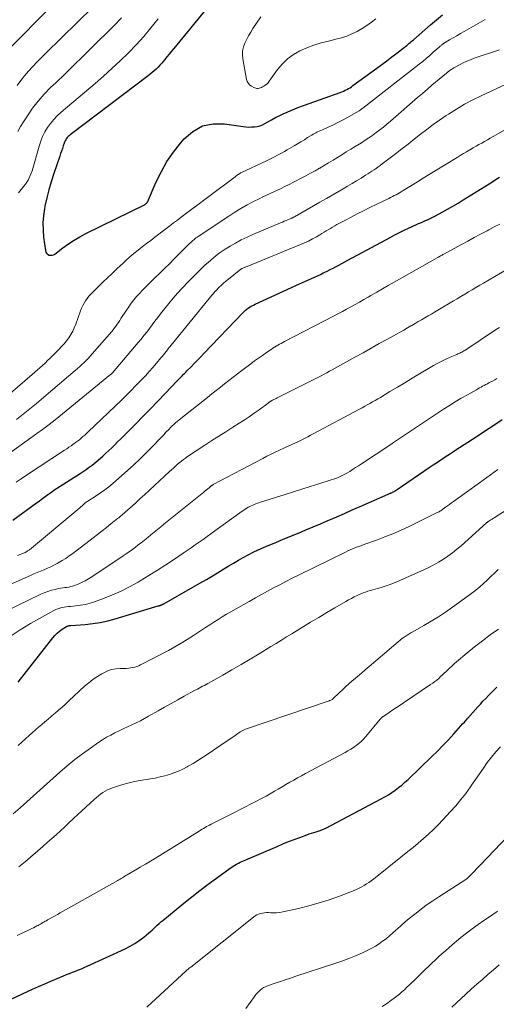
# Model space of a CAD drawing. Units: feet. Extents: x 1940000 to 1945055, y 570000 to 575010.
# Drawn here: x 1941377 to 1941468, y 570734 to 570922 of the extents above; entities that cross this region are included whole.
import ezdxf

# ---------------------------------------------------------------- set-up
doc = ezdxf.new("R2010")
doc.units = ezdxf.units.FT
doc.header["$LTSCALE"] = 100
doc.header["$MEASUREMENT"] = 0
doc.layers.add('CONTOUR INDEX', color=32, linetype='Continuous', lineweight=25)
doc.layers.add('CONTOUR INTERMEDIATE', color=40, linetype='Continuous', lineweight=15)

msp = doc.modelspace()

# ---------------------------------------------------------------- linework, layer by layer
at = {"layer": 'CONTOUR INDEX', "flags": 128}
for points, elevation in [([(1941415.23, 570926.7), (1941406.79, 570916.43), (1941406.35, 570915.9), (1941405.92, 570915.36), (1941405.48, 570914.83), (1941405.05, 570914.29), (1941404.82, 570914.01), (1941404.5, 570913.62), (1941404.16, 570913.25), (1941403.81, 570912.88), (1941403.45, 570912.52), (1941403.08, 570912.18), (1941402.7, 570911.84), (1941402.31, 570911.52), (1941401.91, 570911.21), (1941387.06, 570899.97), (1941386.87, 570899.81), (1941386.69, 570899.64), (1941386.52, 570899.46), (1941386.37, 570899.26), (1941386.24, 570899.05), (1941386.11, 570898.83), (1941386.01, 570898.6), (1941385.92, 570898.37), (1941385.74, 570897.87), (1941385.58, 570897.38), (1941385.41, 570896.89), (1941385.24, 570896.4), (1941385.07, 570895.91), (1941383.92, 570892.58), (1941383.43, 570891.05), (1941382.98, 570889.5), (1941382.6, 570887.94), (1941382.26, 570886.36), (1941382.17, 570885.88), (1941381.98, 570884.54), (1941381.88, 570883.19), (1941381.9, 570881.83), (1941382.01, 570880.48), (1941382.34, 570877.92), (1941382.43, 570877.64), (1941382.57, 570877.4), (1941382.77, 570877.22), (1941383.03, 570877.07), (1941383.32, 570877.02), (1941383.61, 570877.02), (1941383.88, 570877.11), (1941384.14, 570877.25), (1941385.68, 570878.44), (1941386.73, 570879.2), (1941387.81, 570879.91), (1941388.92, 570880.56), (1941390.06, 570881.17), (1941401.35, 570886.73), (1941401.37, 570886.74), (1941401.38, 570886.75), (1941401.4, 570886.76), (1941401.42, 570886.77), (1941401.48, 570886.81), (1941401.5, 570886.82), (1941401.61, 570886.93), (1941401.66, 570886.98), (1941401.7, 570887.04), (1941401.73, 570887.09), (1941401.77, 570887.16), (1941403.47, 570891.05), (1941404.44, 570893.01), (1941405.51, 570894.9), (1941406.74, 570896.69), (1941408.09, 570898.42), (1941408.79, 570899.23), (1941410.45, 570900.64), (1941412.26, 570901.66), (1941414.29, 570902.07), (1941416.46, 570902.09), (1941420.03, 570901.56), (1941420.56, 570901.5), (1941421.1, 570901.46), (1941421.64, 570901.47), (1941422.17, 570901.5), (1941422.7, 570901.59), (1941423.22, 570901.72), (1941423.71, 570901.91), (1941424.19, 570902.15), (1941424.74, 570902.47), (1941425.46, 570902.86), (1941426.18, 570903.25), (1941426.91, 570903.62), (1941427.65, 570903.98), (1941428.39, 570904.32), (1941429.14, 570904.64), (1941429.9, 570904.95), (1941430.67, 570905.23), (1941438.53, 570908.05), (1941438.85, 570908.17), (1941439.17, 570908.31), (1941439.48, 570908.46), (1941439.79, 570908.61), (1941440.09, 570908.78), (1941440.39, 570908.96), (1941440.68, 570909.15), (1941440.96, 570909.35), (1941445.49, 570912.66), (1941446.45, 570913.38), (1941447.41, 570914.09), (1941448.37, 570914.82), (1941449.32, 570915.54), (1941450.77, 570916.67), (1941450.99, 570916.84), (1941451.21, 570917.02), (1941451.42, 570917.19), (1941451.63, 570917.37), (1941451.84, 570917.56), (1941452.04, 570917.74), (1941452.25, 570917.92), (1941452.46, 570918.11), (1941455.72, 570920.96), (1941456.87, 570921.91), (1941458.04, 570922.83)], 940), ([(1941376.16, 570826.55), (1941380.66, 570829.85), (1941381.13, 570830.19), (1941381.6, 570830.54), (1941382.07, 570830.88), (1941382.55, 570831.23), (1941383.02, 570831.57), (1941383.5, 570831.9), (1941383.98, 570832.23), (1941384.47, 570832.55), (1941388.97, 570835.45), (1941389.36, 570835.71), (1941389.75, 570835.97), (1941390.14, 570836.23), (1941390.52, 570836.5), (1941390.9, 570836.77), (1941391.27, 570837.05), (1941391.63, 570837.35), (1941391.99, 570837.65), (1941393.26, 570838.76), (1941393.84, 570839.28), (1941394.42, 570839.81), (1941394.99, 570840.35), (1941395.55, 570840.9), (1941396.11, 570841.46), (1941396.67, 570842.01), (1941397.22, 570842.57), (1941397.77, 570843.13), (1941399.56, 570844.93), (1941400.96, 570846.36), (1941402.37, 570847.79), (1941403.76, 570849.23), (1941405.15, 570850.67), (1941407.46, 570853.09), (1941407.69, 570853.33), (1941407.92, 570853.57), (1941408.15, 570853.81), (1941408.39, 570854.04), (1941408.62, 570854.28), (1941408.85, 570854.52), (1941409.09, 570854.75), (1941409.32, 570854.99), (1941410.1, 570855.77), (1941410.72, 570856.4), (1941411.34, 570857.04), (1941411.95, 570857.67), (1941412.56, 570858.31), (1941419.96, 570866.06), (1941420.21, 570866.31), (1941420.48, 570866.55), (1941420.76, 570866.77), (1941421.05, 570866.99), (1941421.35, 570867.18), (1941421.66, 570867.37), (1941421.97, 570867.54), (1941422.3, 570867.69), (1941430.79, 570871.59), (1941431.36, 570871.85), (1941431.92, 570872.11), (1941432.48, 570872.36), (1941433.05, 570872.62), (1941433.61, 570872.87), (1941434.18, 570873.13), (1941434.74, 570873.39), (1941435.3, 570873.65), (1941435.48, 570873.74), (1941436.05, 570874.02), (1941436.61, 570874.3), (1941437.17, 570874.58), (1941437.73, 570874.87), (1941438.29, 570875.17), (1941438.85, 570875.46), (1941439.4, 570875.76), (1941439.96, 570876.06), (1941447.19, 570879.98), (1941448.06, 570880.44), (1941448.93, 570880.9), (1941449.81, 570881.34), (1941450.69, 570881.78), (1941451.52, 570882.18), (1941451.99, 570882.41), (1941452.47, 570882.63), (1941452.95, 570882.84), (1941453.44, 570883.05), (1941453.64, 570883.13), (1941454.02, 570883.3), (1941454.41, 570883.46), (1941454.79, 570883.63), (1941455.18, 570883.79), (1941455.56, 570883.97), (1941455.94, 570884.14), (1941456.31, 570884.33), (1941456.68, 570884.53), (1941457.98, 570885.23), (1941458.99, 570885.79), (1941459.99, 570886.37), (1941460.98, 570886.96), (1941461.96, 570887.56), (1941466.93, 570890.67), (1941467.59, 570891.09), (1941468.25, 570891.51), (1941468.9, 570891.94)], 960), ([(1941377.13, 570795.67), (1941383.77, 570804.13), (1941384.16, 570804.59), (1941384.58, 570805.01), (1941385.04, 570805.39), (1941385.53, 570805.74), (1941386.37, 570806.28), (1941386.46, 570806.33), (1941386.56, 570806.37), (1941386.66, 570806.41), (1941386.76, 570806.43), (1941386.87, 570806.45), (1941386.98, 570806.46), (1941387.09, 570806.47), (1941387.19, 570806.48), (1941389.9, 570806.69), (1941391.35, 570806.85), (1941392.79, 570807.07), (1941394.22, 570807.38), (1941395.63, 570807.75), (1941403.84, 570810.19), (1941403.93, 570810.22), (1941404.02, 570810.24), (1941404.1, 570810.27), (1941404.19, 570810.3), (1941404.27, 570810.32), (1941404.32, 570810.33), (1941404.37, 570810.35), (1941404.42, 570810.37), (1941404.46, 570810.39), (1941404.51, 570810.41), (1941404.56, 570810.43), (1941404.6, 570810.46), (1941404.65, 570810.48), (1941404.67, 570810.49), (1941404.72, 570810.52), (1941404.77, 570810.55), (1941404.83, 570810.58), (1941404.88, 570810.62), (1941410.46, 570813.77), (1941411.76, 570814.51), (1941413.06, 570815.26), (1941414.34, 570816.03), (1941415.63, 570816.81), (1941416.35, 570817.25), (1941417.27, 570817.81), (1941418.19, 570818.36), (1941419.12, 570818.9), (1941420.05, 570819.43), (1941421, 570819.94), (1941421.95, 570820.43), (1941422.92, 570820.89), (1941423.9, 570821.32), (1941424.81, 570821.71), (1941426.23, 570822.3), (1941427.66, 570822.9), (1941429.09, 570823.49), (1941430.52, 570824.07), (1941430.55, 570824.09), (1941431.96, 570824.67), (1941433.37, 570825.26), (1941434.77, 570825.86), (1941436.17, 570826.46), (1941436.36, 570826.54), (1941437.85, 570827.19), (1941439.34, 570827.84), (1941440.83, 570828.5), (1941442.32, 570829.15), (1941447.65, 570831.49), (1941447.77, 570831.55), (1941447.9, 570831.6), (1941448.03, 570831.66), (1941448.16, 570831.71), (1941448.21, 570831.73), (1941448.31, 570831.78), (1941448.41, 570831.82), (1941448.51, 570831.87), (1941448.6, 570831.92), (1941448.7, 570831.97), (1941448.79, 570832.03), (1941448.89, 570832.09), (1941448.98, 570832.15), (1941455.65, 570836.68), (1941456.26, 570837.09), (1941456.87, 570837.5), (1941457.48, 570837.91), (1941458.09, 570838.31), (1941458.7, 570838.71), (1941459.32, 570839.11), (1941459.93, 570839.51), (1941460.54, 570839.92), (1941464.43, 570842.45), (1941465.67, 570843.26), (1941466.92, 570844.09), (1941468.16, 570844.92), (1941469.39, 570845.75)], 980), ([(1941375.92, 570735.35), (1941379.89, 570737.16), (1941381.05, 570737.68), (1941382.22, 570738.2), (1941383.39, 570738.71), (1941384.57, 570739.2), (1941385.8, 570739.72), (1941386.37, 570739.95), (1941386.93, 570740.18), (1941387.5, 570740.4), (1941388.07, 570740.61), (1941388.63, 570740.83), (1941389.2, 570741.06), (1941389.76, 570741.3), (1941390.31, 570741.55), (1941397.53, 570744.85), (1941398.47, 570745.33), (1941399.37, 570745.85), (1941400.24, 570746.44), (1941401.07, 570747.08), (1941402, 570747.85), (1941402.34, 570748.14), (1941402.68, 570748.44), (1941403.02, 570748.75), (1941403.34, 570749.07), (1941403.67, 570749.38), (1941404, 570749.69), (1941404.34, 570749.99), (1941404.69, 570750.28), (1941408.7, 570753.54), (1941410.24, 570754.77), (1941411.8, 570755.98), (1941413.37, 570757.16), (1941414.95, 570758.34), (1941417.55, 570760.22), (1941417.85, 570760.43), (1941418.15, 570760.63), (1941418.47, 570760.82), (1941418.78, 570761.01), (1941419.11, 570761.18), (1941419.43, 570761.35), (1941419.76, 570761.51), (1941420.1, 570761.65), (1941426.48, 570764.38), (1941427.57, 570764.84), (1941428.66, 570765.28), (1941429.75, 570765.7), (1941430.86, 570766.1), (1941432.19, 570766.58), (1941432.63, 570766.74), (1941433.07, 570766.89), (1941433.51, 570767.03), (1941433.96, 570767.17), (1941434.53, 570767.35), (1941434.69, 570767.4), (1941434.85, 570767.45), (1941435.01, 570767.51), (1941435.17, 570767.57), (1941435.33, 570767.64), (1941435.48, 570767.71), (1941435.64, 570767.78), (1941435.79, 570767.86), (1941446.33, 570773.41), (1941447.02, 570773.8), (1941447.7, 570774.2), (1941448.37, 570774.64), (1941449.02, 570775.09), (1941449.65, 570775.57), (1941450.27, 570776.07), (1941450.86, 570776.59), (1941451.45, 570777.13), (1941455.96, 570781.48), (1941457.04, 570782.54), (1941458.11, 570783.61), (1941459.14, 570784.71), (1941460.17, 570785.83), (1941461.53, 570787.33), (1941461.86, 570787.7), (1941462.19, 570788.08), (1941462.52, 570788.45), (1941462.85, 570788.82), (1941464.73, 570790.94), (1941465.23, 570791.5), (1941465.73, 570792.05), (1941466.25, 570792.59), (1941466.77, 570793.13), (1941467.31, 570793.65), (1941467.84, 570794.18), (1941468.39, 570794.69)], 1000)]:
    msp.add_lwpolyline(points, dxfattribs=dict(at, elevation=elevation))
at = {"layer": 'CONTOUR INTERMEDIATE', "flags": 128}
for points, elevation in [([(1941391.7, 570932.97), (1941374.06, 570914.89)], 956), ([(1941394.34, 570927.26), (1941382.41, 570915.56), (1941381.57, 570914.72), (1941380.75, 570913.87), (1941379.94, 570913.01), (1941379.14, 570912.14), (1941378.37, 570911.24), (1941377.63, 570910.32), (1941376.93, 570909.37)], 952), ([(1941370.4, 570846.21), (1941379.84, 570854.31), (1941380.33, 570854.74), (1941380.83, 570855.17), (1941381.31, 570855.6), (1941381.8, 570856.04), (1941382.28, 570856.49), (1941382.76, 570856.94), (1941383.23, 570857.39), (1941383.7, 570857.85), (1941384.92, 570859.08), (1941385.42, 570859.61), (1941385.9, 570860.16), (1941386.36, 570860.73), (1941386.79, 570861.32), (1941387.18, 570861.93), (1941387.54, 570862.56), (1941387.85, 570863.22), (1941388.12, 570863.89), (1941389.05, 570866.46), (1941389.25, 570866.96), (1941389.48, 570867.44), (1941389.73, 570867.91), (1941390.01, 570868.37), (1941390.32, 570868.8), (1941390.65, 570869.23), (1941391, 570869.63), (1941391.37, 570870.01), (1941393.36, 570871.94), (1941394.2, 570872.75), (1941395.04, 570873.55), (1941395.88, 570874.36), (1941396.72, 570875.16), (1941396.94, 570875.36), (1941397.68, 570876.05), (1941398.44, 570876.72), (1941399.22, 570877.37), (1941400.01, 570878), (1941400.81, 570878.62), (1941401.61, 570879.24), (1941402.41, 570879.86), (1941403.22, 570880.47), (1941405.32, 570882.07), (1941406.04, 570882.63), (1941406.77, 570883.18), (1941407.49, 570883.72), (1941408.22, 570884.27), (1941418.48, 570891.97), (1941418.64, 570892.09), (1941418.81, 570892.21), (1941418.97, 570892.33), (1941419.13, 570892.44), (1941419.43, 570892.65), (1941419.55, 570892.72), (1941419.61, 570892.75), (1941424.48, 570895.04), (1941424.98, 570895.28), (1941425.47, 570895.52), (1941425.97, 570895.77), (1941426.46, 570896.02), (1941426.95, 570896.28), (1941427.44, 570896.54), (1941427.92, 570896.81), (1941428.4, 570897.09), (1941429.76, 570897.89), (1941430.4, 570898.27), (1941431.05, 570898.66), (1941431.69, 570899.05), (1941432.32, 570899.44), (1941433.12, 570899.94), (1941433.36, 570900.08), (1941433.6, 570900.22), (1941433.85, 570900.35), (1941434.1, 570900.48), (1941434.35, 570900.6), (1941434.61, 570900.72), (1941434.86, 570900.83), (1941435.12, 570900.94), (1941436.36, 570901.48), (1941437.23, 570901.88), (1941438.09, 570902.3), (1941438.94, 570902.74), (1941439.77, 570903.21), (1941442.13, 570904.58), (1941442.22, 570904.63), (1941442.31, 570904.69), (1941442.39, 570904.74), (1941442.48, 570904.8), (1941442.56, 570904.86), (1941442.65, 570904.92), (1941442.73, 570904.98), (1941442.81, 570905.04), (1941453.55, 570913.43), (1941454.24, 570913.98), (1941454.93, 570914.54), (1941455.6, 570915.12), (1941456.26, 570915.7), (1941457.38, 570916.71), (1941457.48, 570916.79), (1941457.58, 570916.88), (1941457.68, 570916.96), (1941457.78, 570917.05), (1941457.88, 570917.13), (1941457.98, 570917.2), (1941458.09, 570917.28), (1941458.2, 570917.35), (1941459.35, 570918.05), (1941460.04, 570918.46), (1941460.74, 570918.87), (1941461.43, 570919.28), (1941462.13, 570919.68), (1941466.14, 570921.94)], 944), ([(1941396.86, 570922.26), (1941395.38, 570920.74), (1941391.22, 570916.63), (1941389.5, 570914.93), (1941387.77, 570913.24), (1941386.04, 570911.56), (1941384.3, 570909.89), (1941383.34, 570908.97), (1941382.12, 570907.72), (1941380.97, 570906.41), (1941379.91, 570905.03), (1941378.91, 570903.6), (1941378.19, 570902.48), (1941377.62, 570901.56), (1941377.07, 570900.62)], 948), ([(1941403.8, 570922.07), (1941402.46, 570920.38), (1941401.09, 570918.73), (1941399.64, 570917.14), (1941398.15, 570915.59), (1941396.6, 570914.08), (1941395.03, 570912.61), (1941393.43, 570911.17), (1941391.8, 570909.76), (1941385.32, 570904.27), (1941384.6, 570903.61), (1941383.93, 570902.91), (1941383.32, 570902.16), (1941382.75, 570901.36), (1941382.26, 570900.53), (1941381.82, 570899.66), (1941381.46, 570898.76), (1941381.15, 570897.84), (1941379.94, 570893.55), (1941379.8, 570893.09), (1941379.64, 570892.64), (1941379.46, 570892.2), (1941379.26, 570891.77), (1941379.03, 570891.35), (1941378.79, 570890.94), (1941378.52, 570890.56), (1941378.23, 570890.18), (1941377.75, 570889.59), (1941377.21, 570888.92)], 944), ([(1941423.41, 570922.45), (1941421.9, 570920.21), (1941421.47, 570919.55), (1941421.07, 570918.87), (1941420.7, 570918.18), (1941420.35, 570917.47), (1941420.09, 570916.75), (1941419.92, 570916.01), (1941419.9, 570915.26), (1941419.97, 570914.49), (1941420.69, 570910.54), (1941420.82, 570910.13), (1941421.02, 570909.77), (1941421.3, 570909.47), (1941421.64, 570909.22), (1941422.05, 570909), (1941422.25, 570908.91), (1941422.45, 570908.85), (1941422.66, 570908.83), (1941422.88, 570908.83), (1941423.1, 570908.87), (1941423.31, 570908.92), (1941423.51, 570909), (1941423.71, 570909.1), (1941423.95, 570909.24), (1941424.25, 570909.43), (1941424.53, 570909.65), (1941424.78, 570909.9), (1941425.01, 570910.18), (1941426.59, 570912.4), (1941427.5, 570913.48), (1941428.5, 570914.46), (1941429.64, 570915.27), (1941430.86, 570915.97), (1941432.18, 570916.54), (1941433.51, 570917.06), (1941434.88, 570917.48), (1941436.27, 570917.85), (1941437.72, 570918.19), (1941438.76, 570918.47), (1941439.78, 570918.81), (1941440.77, 570919.23), (1941441.74, 570919.7), (1941442.68, 570920.24), (1941443.6, 570920.81), (1941444.48, 570921.43), (1941445.34, 570922.08)], 936), ([(1941376.83, 570845.73), (1941377.78, 570846.48), (1941378.73, 570847.25), (1941379.68, 570848.02), (1941380.62, 570848.79), (1941381.55, 570849.57), (1941382.48, 570850.35), (1941388.02, 570855.06), (1941388.45, 570855.43), (1941388.88, 570855.8), (1941389.3, 570856.19), (1941389.71, 570856.57), (1941390.12, 570856.97), (1941390.51, 570857.38), (1941390.9, 570857.79), (1941391.28, 570858.21), (1941395, 570862.5), (1941395.27, 570862.83), (1941395.54, 570863.17), (1941395.79, 570863.52), (1941396.03, 570863.88), (1941396.27, 570864.24), (1941396.51, 570864.6), (1941396.74, 570864.96), (1941396.98, 570865.33), (1941398.22, 570867.23), (1941398.68, 570867.9), (1941399.17, 570868.55), (1941399.7, 570869.17), (1941400.25, 570869.77), (1941400.82, 570870.36), (1941401.39, 570870.94), (1941401.97, 570871.51), (1941402.56, 570872.09), (1941403.22, 570872.73), (1941404.14, 570873.62), (1941405.05, 570874.52), (1941405.96, 570875.42), (1941406.87, 570876.32), (1941409.83, 570879.26), (1941410.03, 570879.45), (1941410.22, 570879.63), (1941410.42, 570879.81), (1941410.62, 570879.98), (1941410.82, 570880.15), (1941411.03, 570880.32), (1941411.25, 570880.47), (1941411.47, 570880.63), (1941417.27, 570884.5), (1941418.42, 570885.25), (1941419.59, 570885.96), (1941420.79, 570886.62), (1941422.01, 570887.26), (1941423.09, 570887.8), (1941423.78, 570888.13), (1941424.48, 570888.47), (1941425.18, 570888.79), (1941425.88, 570889.11), (1941426.58, 570889.43), (1941427.28, 570889.76), (1941427.97, 570890.1), (1941428.66, 570890.44), (1941431.08, 570891.7), (1941431.97, 570892.16), (1941432.85, 570892.64), (1941433.72, 570893.13), (1941434.59, 570893.63), (1941434.61, 570893.64), (1941435.46, 570894.14), (1941436.31, 570894.64), (1941437.16, 570895.15), (1941438.01, 570895.67), (1941438.85, 570896.19), (1941439.69, 570896.71), (1941440.54, 570897.23), (1941441.38, 570897.75), (1941442.56, 570898.47), (1941443.29, 570898.93), (1941444, 570899.41), (1941444.71, 570899.9), (1941445.4, 570900.41), (1941446.09, 570900.93), (1941446.76, 570901.46), (1941447.43, 570902.01), (1941448.08, 570902.57), (1941453.25, 570907.07), (1941454.19, 570907.88), (1941455.13, 570908.69), (1941456.07, 570909.49), (1941457.02, 570910.28), (1941458.45, 570911.47), (1941458.69, 570911.67), (1941458.93, 570911.86), (1941459.17, 570912.05), (1941459.42, 570912.23), (1941459.66, 570912.41), (1941459.92, 570912.58), (1941460.18, 570912.74), (1941460.45, 570912.89), (1941461.25, 570913.34), (1941461.93, 570913.69), (1941462.63, 570914.01), (1941463.34, 570914.3), (1941464.06, 570914.56), (1941468.87, 570916.16)], 948), ([(1941374.56, 570838.61), (1941380.72, 570843.03), (1941381.78, 570843.81), (1941382.83, 570844.6), (1941383.87, 570845.41), (1941384.9, 570846.24), (1941394.77, 570854.29), (1941394.82, 570854.33), (1941394.88, 570854.38), (1941394.93, 570854.43), (1941394.98, 570854.48), (1941395.07, 570854.56), (1941395.15, 570854.64), (1941400.02, 570860.37), (1941400.57, 570861.04), (1941401.12, 570861.71), (1941401.65, 570862.4), (1941402.17, 570863.09), (1941402.69, 570863.79), (1941403.21, 570864.48), (1941403.74, 570865.17), (1941404.27, 570865.86), (1941405.03, 570866.82), (1941405.84, 570867.83), (1941406.66, 570868.82), (1941407.52, 570869.79), (1941408.39, 570870.74), (1941408.66, 570871.03), (1941409.41, 570871.82), (1941410.18, 570872.61), (1941410.95, 570873.38), (1941411.73, 570874.15), (1941412.31, 570874.71), (1941412.82, 570875.18), (1941413.33, 570875.65), (1941413.85, 570876.11), (1941414.37, 570876.56), (1941414.91, 570876.99), (1941415.47, 570877.4), (1941416.03, 570877.79), (1941416.61, 570878.17), (1941417.53, 570878.74), (1941418.59, 570879.36), (1941419.67, 570879.95), (1941420.78, 570880.49), (1941421.9, 570881), (1941427.14, 570883.21), (1941427.5, 570883.36), (1941427.86, 570883.51), (1941428.21, 570883.66), (1941428.57, 570883.8), (1941429.11, 570884.02), (1941429.2, 570884.06), (1941429.29, 570884.1), (1941429.38, 570884.14), (1941429.47, 570884.18), (1941429.56, 570884.22), (1941429.64, 570884.27), (1941429.73, 570884.32), (1941429.81, 570884.36), (1941433.44, 570886.42), (1941434.67, 570887.12), (1941435.9, 570887.83), (1941437.12, 570888.54), (1941438.35, 570889.25), (1941439.07, 570889.68), (1941439.93, 570890.18), (1941440.78, 570890.7), (1941441.64, 570891.21), (1941442.49, 570891.74), (1941443.37, 570892.28), (1941443.78, 570892.54), (1941444.18, 570892.79), (1941444.58, 570893.05), (1941444.98, 570893.32), (1941445.38, 570893.59), (1941445.77, 570893.86), (1941446.16, 570894.14), (1941446.54, 570894.43), (1941449.07, 570896.36), (1941450.27, 570897.28), (1941451.46, 570898.21), (1941452.64, 570899.15), (1941453.82, 570900.09), (1941455.01, 570901.02), (1941456.21, 570901.92), (1941457.44, 570902.79), (1941458.69, 570903.64), (1941459.15, 570903.94), (1941460.67, 570904.89), (1941462.21, 570905.79), (1941463.78, 570906.62), (1941465.38, 570907.41), (1941471.08, 570910.07)], 952), ([(1941376.74, 570833.78), (1941377.75, 570834.45), (1941378.76, 570835.12), (1941385.98, 570839.88), (1941386.4, 570840.16), (1941386.82, 570840.44), (1941387.23, 570840.73), (1941387.64, 570841.01), (1941387.73, 570841.07), (1941388.09, 570841.34), (1941388.45, 570841.61), (1941388.81, 570841.88), (1941389.15, 570842.17), (1941389.5, 570842.46), (1941389.83, 570842.76), (1941390.17, 570843.06), (1941390.49, 570843.37), (1941396.88, 570849.49), (1941397.78, 570850.36), (1941398.67, 570851.24), (1941399.54, 570852.13), (1941400.41, 570853.03), (1941400.68, 570853.31), (1941401.4, 570854.08), (1941402.11, 570854.86), (1941402.81, 570855.65), (1941403.49, 570856.45), (1941404.35, 570857.46), (1941404.6, 570857.76), (1941404.85, 570858.07), (1941405.09, 570858.37), (1941405.34, 570858.68), (1941405.58, 570858.99), (1941405.82, 570859.3), (1941406.07, 570859.6), (1941406.31, 570859.91), (1941413.52, 570868.77), (1941413.8, 570869.1), (1941414.08, 570869.44), (1941414.37, 570869.77), (1941414.66, 570870.09), (1941414.75, 570870.18), (1941415, 570870.46), (1941415.26, 570870.73), (1941415.53, 570870.99), (1941415.81, 570871.25), (1941416.08, 570871.5), (1941416.37, 570871.75), (1941416.65, 570872), (1941416.94, 570872.24), (1941419.57, 570874.36), (1941419.59, 570874.37), (1941419.61, 570874.39), (1941419.62, 570874.4), (1941419.64, 570874.41), (1941419.71, 570874.46), (1941419.73, 570874.47), (1941419.75, 570874.48), (1941419.77, 570874.48), (1941419.79, 570874.49), (1941419.99, 570874.58), (1941420.12, 570874.63), (1941420.24, 570874.68), (1941420.37, 570874.73), (1941420.49, 570874.78), (1941430.97, 570879.05), (1941431.74, 570879.39), (1941432.51, 570879.74), (1941433.26, 570880.13), (1941434, 570880.54), (1941434.64, 570880.91), (1941435.05, 570881.15), (1941435.46, 570881.4), (1941435.86, 570881.65), (1941436.26, 570881.9), (1941436.67, 570882.15), (1941437.07, 570882.4), (1941437.48, 570882.63), (1941437.9, 570882.87), (1941439.41, 570883.68), (1941440.58, 570884.31), (1941441.76, 570884.92), (1941442.95, 570885.52), (1941444.14, 570886.11), (1941447.77, 570887.87), (1941448.12, 570888.04), (1941448.47, 570888.21), (1941448.81, 570888.39), (1941449.16, 570888.57), (1941449.5, 570888.75), (1941449.84, 570888.94), (1941450.17, 570889.14), (1941450.51, 570889.34), (1941452.1, 570890.32), (1941453.23, 570891.01), (1941454.35, 570891.7), (1941455.48, 570892.39), (1941456.61, 570893.09), (1941460.81, 570895.67), (1941461.41, 570896.03), (1941462.01, 570896.39), (1941462.61, 570896.75), (1941463.21, 570897.11), (1941463.34, 570897.18), (1941463.88, 570897.5), (1941464.42, 570897.81), (1941464.96, 570898.11), (1941465.51, 570898.42), (1941466.05, 570898.72), (1941466.59, 570899.03), (1941467.13, 570899.34), (1941467.67, 570899.64), (1941478.96, 570906.08)], 956), ([(1941377.04, 570819.79), (1941378.33, 570820.35), (1941378.46, 570820.41), (1941378.58, 570820.47), (1941378.71, 570820.53), (1941378.83, 570820.6), (1941378.95, 570820.67), (1941379.07, 570820.75), (1941379.18, 570820.83), (1941379.29, 570820.91), (1941388.89, 570828.9), (1941389.11, 570829.08), (1941389.33, 570829.27), (1941389.55, 570829.45), (1941389.76, 570829.64), (1941390.19, 570830.01), (1941390.24, 570830.05), (1941390.36, 570830.12), (1941390.38, 570830.13), (1941390.39, 570830.14), (1941390.41, 570830.15), (1941390.43, 570830.16), (1941392.04, 570831.2), (1941392.86, 570831.75), (1941393.65, 570832.32), (1941394.42, 570832.92), (1941395.17, 570833.55), (1941398, 570836.03), (1941399.21, 570837.12), (1941400.4, 570838.23), (1941401.56, 570839.37), (1941402.7, 570840.54), (1941404.32, 570842.24), (1941404.63, 570842.57), (1941404.95, 570842.9), (1941405.26, 570843.23), (1941405.57, 570843.56), (1941405.61, 570843.59), (1941405.91, 570843.9), (1941406.21, 570844.21), (1941406.52, 570844.5), (1941406.83, 570844.79), (1941407.15, 570845.08), (1941407.47, 570845.36), (1941407.8, 570845.63), (1941408.13, 570845.9), (1941413.26, 570849.95), (1941414.07, 570850.6), (1941414.87, 570851.24), (1941415.68, 570851.88), (1941416.48, 570852.53), (1941417.29, 570853.18), (1941418.11, 570853.81), (1941418.93, 570854.44), (1941419.75, 570855.06), (1941421.48, 570856.34), (1941422.22, 570856.88), (1941422.97, 570857.42), (1941423.72, 570857.94), (1941424.48, 570858.47), (1941425.39, 570859.09), (1941425.7, 570859.29), (1941426, 570859.49), (1941426.31, 570859.68), (1941426.63, 570859.87), (1941426.94, 570860.06), (1941427.26, 570860.24), (1941427.58, 570860.41), (1941427.91, 570860.58), (1941437.27, 570865.41), (1941438.1, 570865.85), (1941438.93, 570866.29), (1941439.75, 570866.74), (1941440.57, 570867.19), (1941441.39, 570867.65), (1941442.2, 570868.11), (1941443.02, 570868.58), (1941443.83, 570869.04), (1941444.39, 570869.37), (1941445.49, 570870), (1941446.58, 570870.63), (1941447.68, 570871.26), (1941448.78, 570871.89), (1941456.98, 570876.54), (1941457.13, 570876.63), (1941457.29, 570876.72), (1941457.45, 570876.81), (1941457.61, 570876.9), (1941457.77, 570876.99), (1941457.93, 570877.07), (1941458.09, 570877.16), (1941458.25, 570877.25), (1941461.66, 570879.09), (1941462.87, 570879.74), (1941464.08, 570880.39), (1941465.29, 570881.04), (1941466.5, 570881.69), (1941466.83, 570881.86), (1941467.87, 570882.42), (1941468.92, 570882.98)], 964), ([(1941369.41, 570811.53), (1941379.52, 570816.01), (1941380.15, 570816.29), (1941380.79, 570816.56), (1941381.43, 570816.83), (1941382.08, 570817.1), (1941382.72, 570817.37), (1941383.35, 570817.66), (1941383.97, 570817.97), (1941384.58, 570818.29), (1941384.8, 570818.42), (1941385.51, 570818.83), (1941386.21, 570819.26), (1941386.88, 570819.72), (1941387.54, 570820.21), (1941391.44, 570823.18), (1941392.29, 570823.84), (1941393.14, 570824.5), (1941393.99, 570825.16), (1941394.84, 570825.83), (1941396.11, 570826.84), (1941396.32, 570827.01), (1941396.52, 570827.18), (1941396.73, 570827.35), (1941396.93, 570827.52), (1941398.1, 570828.55), (1941398.88, 570829.24), (1941399.66, 570829.94), (1941400.43, 570830.65), (1941401.2, 570831.35), (1941406, 570835.81), (1941406.36, 570836.15), (1941406.73, 570836.48), (1941407.11, 570836.81), (1941407.48, 570837.14), (1941407.86, 570837.47), (1941408.25, 570837.78), (1941408.65, 570838.09), (1941409.05, 570838.39), (1941409.17, 570838.48), (1941409.63, 570838.81), (1941410.1, 570839.14), (1941410.58, 570839.46), (1941411.06, 570839.77), (1941412.75, 570840.85), (1941414.08, 570841.7), (1941415.41, 570842.55), (1941416.74, 570843.4), (1941418.07, 570844.24), (1941419.27, 570845), (1941420.23, 570845.62), (1941421.19, 570846.26), (1941422.13, 570846.92), (1941423.06, 570847.59), (1941424.77, 570848.86), (1941424.84, 570848.91), (1941424.91, 570848.96), (1941424.97, 570849.01), (1941425.04, 570849.06), (1941425.11, 570849.1), (1941425.18, 570849.15), (1941425.25, 570849.19), (1941425.33, 570849.23), (1941425.62, 570849.39), (1941425.85, 570849.51), (1941426.07, 570849.62), (1941426.29, 570849.74), (1941426.52, 570849.85), (1941433.01, 570853.1), (1941433.51, 570853.36), (1941434, 570853.61), (1941434.5, 570853.87), (1941434.99, 570854.13), (1941435.49, 570854.39), (1941435.98, 570854.65), (1941436.47, 570854.92), (1941436.96, 570855.19), (1941441.31, 570857.59), (1941442.87, 570858.45), (1941444.42, 570859.31), (1941445.97, 570860.18), (1941447.52, 570861.04), (1941449.22, 570861.99), (1941449.92, 570862.38), (1941450.62, 570862.77), (1941451.32, 570863.17), (1941452.01, 570863.57), (1941452.16, 570863.66), (1941452.78, 570864.02), (1941453.41, 570864.38), (1941454.03, 570864.74), (1941454.65, 570865.1), (1941455.27, 570865.47), (1941455.89, 570865.83), (1941456.51, 570866.2), (1941457.13, 570866.57), (1941460.11, 570868.33), (1941460.83, 570868.75), (1941461.54, 570869.18), (1941462.25, 570869.61), (1941462.96, 570870.04), (1941463.67, 570870.46), (1941464.39, 570870.89), (1941465.1, 570871.32), (1941465.82, 570871.74), (1941470.12, 570874.27)], 968), ([(1941365.19, 570804.57), (1941381.46, 570812.42), (1941382.13, 570812.72), (1941382.81, 570812.97), (1941383.5, 570813.18), (1941384.21, 570813.36), (1941384.87, 570813.5), (1941385.25, 570813.57), (1941385.64, 570813.64), (1941386.02, 570813.69), (1941386.4, 570813.74), (1941386.79, 570813.8), (1941387.16, 570813.88), (1941387.53, 570813.99), (1941387.9, 570814.12), (1941388.56, 570814.37), (1941389.24, 570814.67), (1941389.91, 570814.99), (1941390.55, 570815.35), (1941391.18, 570815.74), (1941397.14, 570819.73), (1941397.94, 570820.28), (1941398.74, 570820.84), (1941399.52, 570821.42), (1941400.3, 570822.01), (1941400.57, 570822.22), (1941401.21, 570822.72), (1941401.84, 570823.22), (1941402.46, 570823.73), (1941403.08, 570824.24), (1941403.7, 570824.75), (1941404.32, 570825.26), (1941404.94, 570825.77), (1941405.57, 570826.28), (1941412.52, 570831.91), (1941412.77, 570832.11), (1941413.03, 570832.32), (1941413.28, 570832.52), (1941413.54, 570832.73), (1941413.96, 570833.07), (1941414, 570833.1), (1941414.05, 570833.13), (1941414.09, 570833.16), (1941414.14, 570833.2), (1941414.19, 570833.23), (1941414.24, 570833.26), (1941414.28, 570833.28), (1941414.33, 570833.31), (1941423.75, 570838.3), (1941424.55, 570838.72), (1941425.35, 570839.12), (1941426.16, 570839.51), (1941426.97, 570839.89), (1941427.77, 570840.25), (1941428.19, 570840.44), (1941428.61, 570840.63), (1941429.03, 570840.82), (1941429.45, 570841.01), (1941429.87, 570841.2), (1941430.29, 570841.39), (1941430.7, 570841.59), (1941431.11, 570841.8), (1941431.33, 570841.91), (1941431.85, 570842.18), (1941432.37, 570842.45), (1941432.88, 570842.72), (1941433.4, 570843), (1941442.18, 570847.7), (1941442.69, 570847.97), (1941443.19, 570848.24), (1941443.69, 570848.52), (1941444.19, 570848.79), (1941444.69, 570849.07), (1941445.18, 570849.36), (1941445.67, 570849.65), (1941446.17, 570849.94), (1941448.01, 570851.05), (1941449.42, 570851.9), (1941450.83, 570852.74), (1941452.24, 570853.59), (1941453.66, 570854.43), (1941456.33, 570856.01), (1941457.1, 570856.45), (1941457.88, 570856.87), (1941458.68, 570857.25), (1941459.49, 570857.61), (1941460.74, 570858.14), (1941460.94, 570858.22), (1941461.13, 570858.31), (1941461.32, 570858.4), (1941461.52, 570858.49), (1941461.71, 570858.58), (1941461.89, 570858.68), (1941462.08, 570858.79), (1941462.26, 570858.9), (1941468.13, 570862.8), (1941468.85, 570863.27)], 972), ([(1941375.62, 570804.39), (1941377.53, 570805.66), (1941379.5, 570806.85), (1941383.93, 570809.32), (1941384.3, 570809.5), (1941384.69, 570809.66), (1941385.08, 570809.78), (1941385.49, 570809.88), (1941385.9, 570809.95), (1941386.31, 570810.02), (1941386.73, 570810.07), (1941387.14, 570810.11), (1941388.15, 570810.21), (1941389.06, 570810.33), (1941389.97, 570810.5), (1941390.86, 570810.73), (1941391.73, 570811.01), (1941393.42, 570811.62), (1941395.12, 570812.29), (1941396.78, 570813.02), (1941398.4, 570813.85), (1941399.99, 570814.74), (1941400.43, 570815), (1941402.08, 570816), (1941403.71, 570817.02), (1941405.32, 570818.06), (1941406.93, 570819.13), (1941408.58, 570820.24), (1941409.35, 570820.76), (1941410.11, 570821.29), (1941410.87, 570821.82), (1941411.63, 570822.35), (1941412.38, 570822.89), (1941413.14, 570823.43), (1941413.89, 570823.97), (1941414.64, 570824.51), (1941419.86, 570828.27), (1941420.14, 570828.46), (1941420.42, 570828.64), (1941420.7, 570828.82), (1941420.99, 570828.99), (1941421.02, 570829.01), (1941421.3, 570829.16), (1941421.58, 570829.3), (1941421.86, 570829.42), (1941422.15, 570829.55), (1941422.44, 570829.66), (1941422.73, 570829.76), (1941423.03, 570829.87), (1941423.32, 570829.96), (1941428.01, 570831.45), (1941429.61, 570831.95), (1941431.21, 570832.46), (1941432.82, 570832.96), (1941434.42, 570833.46), (1941436.82, 570834.2), (1941437.23, 570834.33), (1941437.63, 570834.47), (1941438.02, 570834.63), (1941438.41, 570834.79), (1941438.8, 570834.97), (1941439.18, 570835.16), (1941439.55, 570835.36), (1941439.92, 570835.58), (1941440.33, 570835.84), (1941440.89, 570836.19), (1941441.45, 570836.55), (1941442.01, 570836.91), (1941442.57, 570837.28), (1941448.15, 570840.98), (1941448.71, 570841.35), (1941449.28, 570841.73), (1941449.85, 570842.11), (1941450.41, 570842.5), (1941450.98, 570842.88), (1941451.54, 570843.26), (1941452.11, 570843.64), (1941452.68, 570844.02), (1941458.23, 570847.69), (1941459.34, 570848.41), (1941460.46, 570849.11), (1941461.6, 570849.79), (1941462.75, 570850.45), (1941464.47, 570851.41), (1941464.76, 570851.58), (1941465.06, 570851.74), (1941465.37, 570851.9), (1941465.67, 570852.05), (1941465.97, 570852.21), (1941466.27, 570852.37), (1941466.57, 570852.53), (1941466.87, 570852.69), (1941467.13, 570852.83), (1941467.55, 570853.06), (1941467.98, 570853.3), (1941468.4, 570853.54)], 976), ([(1941377.13, 570783.6), (1941379.27, 570785.53), (1941379.86, 570786.05), (1941380.45, 570786.57), (1941381.04, 570787.08), (1941381.64, 570787.59), (1941382.24, 570788.09), (1941382.84, 570788.59), (1941383.44, 570789.1), (1941384.04, 570789.61), (1941384.19, 570789.74), (1941384.86, 570790.32), (1941385.52, 570790.9), (1941386.18, 570791.5), (1941386.83, 570792.1), (1941389.82, 570794.91), (1941390.6, 570795.57), (1941391.4, 570796.2), (1941392.24, 570796.76), (1941393.12, 570797.28), (1941393.48, 570797.48), (1941394.22, 570797.81), (1941394.97, 570798.07), (1941395.76, 570798.21), (1941396.57, 570798.28), (1941397.41, 570798.29), (1941397.81, 570798.3), (1941398.21, 570798.33), (1941398.6, 570798.38), (1941399, 570798.44), (1941399.38, 570798.52), (1941399.76, 570798.63), (1941400.13, 570798.78), (1941400.49, 570798.95), (1941405.78, 570801.73), (1941407, 570802.39), (1941408.21, 570803.08), (1941409.39, 570803.81), (1941410.55, 570804.57), (1941411.3, 570805.07), (1941412.09, 570805.59), (1941412.87, 570806.11), (1941413.65, 570806.62), (1941414.44, 570807.13), (1941415.24, 570807.63), (1941416.04, 570808.12), (1941416.84, 570808.6), (1941417.66, 570809.07), (1941421.2, 570811.07), (1941422.35, 570811.72), (1941423.51, 570812.36), (1941424.67, 570813), (1941425.84, 570813.63), (1941427.01, 570814.25), (1941428.18, 570814.86), (1941429.36, 570815.46), (1941430.55, 570816.06), (1941439.52, 570820.47), (1941439.96, 570820.69), (1941440.42, 570820.89), (1941440.88, 570821.08), (1941441.34, 570821.26), (1941441.8, 570821.44), (1941442.27, 570821.61), (1941442.74, 570821.78), (1941443.21, 570821.95), (1941445.44, 570822.75), (1941447.01, 570823.34), (1941448.57, 570823.97), (1941450.11, 570824.64), (1941451.64, 570825.35), (1941456.9, 570827.91), (1941457.06, 570827.99), (1941457.22, 570828.07), (1941457.37, 570828.16), (1941457.52, 570828.25), (1941457.67, 570828.34), (1941457.81, 570828.44), (1941457.96, 570828.54), (1941458.1, 570828.64), (1941458.59, 570828.99), (1941458.98, 570829.27), (1941459.36, 570829.54), (1941459.75, 570829.82), (1941460.13, 570830.1), (1941465.05, 570833.67), (1941465.75, 570834.17), (1941466.44, 570834.68), (1941467.14, 570835.17), (1941467.84, 570835.67), (1941468.54, 570836.17)], 984), ([(1941376.22, 570770.58), (1941377.51, 570771.71), (1941378.8, 570772.86), (1941380.09, 570774.01), (1941385.08, 570778.51), (1941386.48, 570779.73), (1941387.92, 570780.91), (1941389.4, 570782.04), (1941390.91, 570783.12), (1941392.51, 570784.22), (1941393.25, 570784.71), (1941394.01, 570785.17), (1941394.79, 570785.6), (1941395.58, 570786), (1941396.39, 570786.38), (1941397.19, 570786.76), (1941398, 570787.13), (1941398.81, 570787.51), (1941398.82, 570787.52), (1941399.63, 570787.91), (1941400.44, 570788.31), (1941401.23, 570788.74), (1941402.02, 570789.17), (1941403.82, 570790.18), (1941405.06, 570790.89), (1941406.31, 570791.59), (1941407.56, 570792.28), (1941408.81, 570792.98), (1941410.65, 570794), (1941410.98, 570794.18), (1941411.31, 570794.36), (1941411.64, 570794.53), (1941411.97, 570794.71), (1941412.31, 570794.89), (1941412.64, 570795.06), (1941412.97, 570795.25), (1941413.3, 570795.43), (1941416.14, 570797.03), (1941417.88, 570798.02), (1941419.62, 570799.03), (1941421.34, 570800.05), (1941423.06, 570801.08), (1941425.33, 570802.46), (1941426.33, 570803.07), (1941427.32, 570803.68), (1941428.31, 570804.29), (1941429.31, 570804.9), (1941431.33, 570806.15), (1941432.87, 570807.09), (1941434.42, 570808.02), (1941435.97, 570808.94), (1941437.53, 570809.85), (1941439.58, 570811.04), (1941440.12, 570811.34), (1941440.66, 570811.63), (1941441.21, 570811.91), (1941441.76, 570812.18), (1941441.99, 570812.29), (1941442.43, 570812.49), (1941442.88, 570812.68), (1941443.34, 570812.84), (1941443.8, 570813), (1941444.26, 570813.14), (1941444.73, 570813.28), (1941445.2, 570813.41), (1941445.66, 570813.55), (1941446.31, 570813.74), (1941447.1, 570813.99), (1941447.88, 570814.25), (1941448.65, 570814.55), (1941449.41, 570814.87), (1941454.44, 570817.08), (1941455.4, 570817.54), (1941456.35, 570818.02), (1941457.27, 570818.54), (1941458.18, 570819.1), (1941459.06, 570819.7), (1941459.92, 570820.32), (1941460.75, 570820.99), (1941461.56, 570821.68), (1941466.42, 570826.04), (1941466.47, 570826.09), (1941466.52, 570826.13), (1941466.57, 570826.17), (1941466.62, 570826.21), (1941466.67, 570826.25), (1941466.73, 570826.29), (1941466.78, 570826.32), (1941466.83, 570826.36), (1941467.23, 570826.6), (1941467.48, 570826.76), (1941467.74, 570826.92), (1941467.99, 570827.08), (1941468.24, 570827.24), (1941475.51, 570831.8)], 988), ([(1941377.29, 570760.5), (1941377.92, 570760.99), (1941378.53, 570761.49), (1941381.86, 570764.36), (1941382.71, 570765.1), (1941383.56, 570765.85), (1941384.39, 570766.6), (1941385.22, 570767.37), (1941386.05, 570768.13), (1941386.88, 570768.9), (1941387.71, 570769.67), (1941388.53, 570770.44), (1941391.66, 570773.34), (1941392.05, 570773.69), (1941392.45, 570774.02), (1941392.86, 570774.33), (1941393.29, 570774.64), (1941393.73, 570774.91), (1941394.19, 570775.15), (1941394.66, 570775.36), (1941395.15, 570775.55), (1941396.09, 570775.86), (1941397.07, 570776.16), (1941398.05, 570776.43), (1941399.04, 570776.65), (1941400.04, 570776.84), (1941402.39, 570777.23), (1941403.29, 570777.4), (1941404.19, 570777.6), (1941405.08, 570777.83), (1941405.97, 570778.09), (1941406.84, 570778.4), (1941407.69, 570778.73), (1941408.52, 570779.12), (1941409.34, 570779.55), (1941409.57, 570779.67), (1941410.48, 570780.2), (1941411.39, 570780.74), (1941412.28, 570781.3), (1941413.16, 570781.88), (1941416.8, 570784.34), (1941417.29, 570784.67), (1941417.77, 570785.01), (1941418.26, 570785.34), (1941418.74, 570785.68), (1941419.48, 570786.21), (1941419.6, 570786.28), (1941419.71, 570786.35), (1941419.83, 570786.42), (1941419.95, 570786.48), (1941420.08, 570786.54), (1941420.2, 570786.6), (1941420.33, 570786.64), (1941420.46, 570786.69), (1941436.4, 570792.11), (1941436.51, 570792.15), (1941436.62, 570792.2), (1941436.73, 570792.24), (1941436.84, 570792.3), (1941437.02, 570792.39), (1941437.03, 570792.39), (1941437.13, 570792.47), (1941438.35, 570793.66), (1941438.95, 570794.23), (1941439.56, 570794.8), (1941440.19, 570795.35), (1941440.82, 570795.9), (1941441.05, 570796.09), (1941441.8, 570796.72), (1941442.55, 570797.36), (1941443.29, 570798), (1941444.04, 570798.64), (1941449.54, 570803.36), (1941449.87, 570803.63), (1941450.21, 570803.9), (1941450.55, 570804.15), (1941450.91, 570804.39), (1941451.27, 570804.63), (1941451.63, 570804.85), (1941452, 570805.07), (1941452.37, 570805.28), (1941454.47, 570806.45), (1941455.87, 570807.27), (1941457.25, 570808.12), (1941458.6, 570809.02), (1941459.93, 570809.95), (1941463.59, 570812.62), (1941464.35, 570813.2), (1941465.1, 570813.81), (1941465.82, 570814.45), (1941466.52, 570815.11), (1941467.21, 570815.79), (1941467.9, 570816.46), (1941468.6, 570817.13)], 992), ([(1941376.93, 570747.39), (1941379.4, 570748.55), (1941379.74, 570748.71), (1941380.08, 570748.88), (1941380.41, 570749.05), (1941380.74, 570749.22), (1941380.94, 570749.33), (1941381.17, 570749.45), (1941381.4, 570749.58), (1941381.62, 570749.71), (1941381.85, 570749.84), (1941382.08, 570749.97), (1941382.3, 570750.1), (1941382.53, 570750.22), (1941382.76, 570750.35), (1941383.25, 570750.62), (1941383.72, 570750.89), (1941384.2, 570751.15), (1941384.67, 570751.42), (1941385.14, 570751.69), (1941396.14, 570757.9), (1941396.36, 570758.02), (1941396.59, 570758.15), (1941396.81, 570758.28), (1941397.03, 570758.41), (1941397.25, 570758.54), (1941397.48, 570758.67), (1941397.7, 570758.8), (1941397.92, 570758.93), (1941399.44, 570759.82), (1941400.43, 570760.39), (1941401.4, 570760.98), (1941402.38, 570761.57), (1941403.35, 570762.16), (1941411.64, 570767.3), (1941411.93, 570767.47), (1941412.21, 570767.64), (1941412.49, 570767.81), (1941412.78, 570767.98), (1941413.06, 570768.14), (1941413.35, 570768.3), (1941413.64, 570768.45), (1941413.93, 570768.61), (1941417.49, 570770.4), (1941418.48, 570770.9), (1941419.47, 570771.4), (1941420.46, 570771.9), (1941421.45, 570772.41), (1941422.44, 570772.92), (1941423.42, 570773.44), (1941424.39, 570773.97), (1941425.36, 570774.52), (1941425.98, 570774.87), (1941426.72, 570775.3), (1941427.46, 570775.72), (1941428.19, 570776.15), (1941428.93, 570776.59), (1941429.66, 570777.01), (1941430.4, 570777.44), (1941431.15, 570777.85), (1941431.9, 570778.25), (1941439.44, 570782.26), (1941439.99, 570782.56), (1941440.53, 570782.88), (1941441.05, 570783.23), (1941441.56, 570783.58), (1941442.05, 570783.97), (1941442.52, 570784.38), (1941442.96, 570784.82), (1941443.38, 570785.29), (1941446.14, 570788.59), (1941446.19, 570788.66), (1941446.26, 570788.73), (1941446.32, 570788.8), (1941446.38, 570788.86), (1941446.45, 570788.92), (1941446.52, 570788.98), (1941446.59, 570789.04), (1941446.66, 570789.09), (1941447.88, 570789.91), (1941448.56, 570790.37), (1941449.24, 570790.83), (1941449.93, 570791.29), (1941450.61, 570791.75), (1941455.76, 570795.21), (1941456.15, 570795.49), (1941456.54, 570795.78), (1941456.92, 570796.08), (1941457.29, 570796.39), (1941457.65, 570796.72), (1941458.01, 570797.04), (1941458.36, 570797.38), (1941458.71, 570797.72), (1941458.89, 570797.89), (1941459.33, 570798.32), (1941459.77, 570798.73), (1941460.23, 570799.14), (1941460.69, 570799.54), (1941462.66, 570801.18), (1941464.13, 570802.38), (1941465.61, 570803.55), (1941467.13, 570804.68), (1941468.66, 570805.8)], 996), ([(1941401.67, 570733.76), (1941409.15, 570740.63), (1941409.26, 570740.73), (1941409.37, 570740.83), (1941409.48, 570740.92), (1941409.59, 570741.02), (1941409.69, 570741.11), (1941409.81, 570741.21), (1941409.92, 570741.3), (1941410.03, 570741.39), (1941421.97, 570750.89), (1941422.29, 570751.11), (1941422.62, 570751.31), (1941422.97, 570751.46), (1941423.34, 570751.59), (1941423.71, 570751.67), (1941424.09, 570751.73), (1941424.48, 570751.75), (1941424.87, 570751.75), (1941425.25, 570751.72), (1941425.84, 570751.71), (1941426.41, 570751.73), (1941426.99, 570751.8), (1941427.56, 570751.9), (1941430.59, 570752.57), (1941432.57, 570753.05), (1941434.52, 570753.59), (1941436.45, 570754.22), (1941438.37, 570754.9), (1941441.16, 570755.97), (1941441.65, 570756.18), (1941442.14, 570756.4), (1941442.62, 570756.65), (1941443.09, 570756.92), (1941443.54, 570757.21), (1941443.99, 570757.51), (1941444.43, 570757.82), (1941444.86, 570758.15), (1941450.39, 570762.56), (1941451.4, 570763.37), (1941452.4, 570764.19), (1941453.39, 570765.02), (1941454.37, 570765.86), (1941455.33, 570766.72), (1941456.28, 570767.6), (1941457.19, 570768.51), (1941458.09, 570769.44), (1941459.55, 570771), (1941460.56, 570772.13), (1941461.53, 570773.28), (1941462.45, 570774.48), (1941463.33, 570775.71), (1941463.56, 570776.05), (1941464.3, 570777.13), (1941465.05, 570778.2), (1941465.8, 570779.27), (1941466.56, 570780.34), (1941467.35, 570781.38), (1941468.17, 570782.39), (1941469.06, 570783.35)], 1004), ([(1941420.54, 570733.48), (1941422.21, 570735.8), (1941422.45, 570736.12), (1941422.71, 570736.43), (1941422.99, 570736.71), (1941423.28, 570736.99), (1941423.6, 570737.24), (1941423.93, 570737.46), (1941424.29, 570737.64), (1941424.66, 570737.79), (1941425.95, 570738.24), (1941426.98, 570738.59), (1941428.01, 570738.94), (1941429.04, 570739.28), (1941430.07, 570739.62), (1941437.48, 570742.04), (1941438.82, 570742.5), (1941440.14, 570743), (1941441.44, 570743.53), (1941442.74, 570744.1), (1941443.81, 570744.6), (1941444.55, 570744.97), (1941445.26, 570745.36), (1941445.95, 570745.81), (1941446.61, 570746.29), (1941447.26, 570746.79), (1941447.9, 570747.31), (1941448.52, 570747.85), (1941449.13, 570748.4), (1941449.41, 570748.66), (1941450.16, 570749.33), (1941450.92, 570750), (1941451.69, 570750.65), (1941452.48, 570751.28), (1941452.98, 570751.68), (1941454.03, 570752.49), (1941455.1, 570753.27), (1941456.19, 570754.03), (1941457.29, 570754.76), (1941462.44, 570758.07), (1941462.45, 570758.08), (1941462.47, 570758.09), (1941462.49, 570758.1), (1941462.51, 570758.12), (1941462.57, 570758.16), (1941462.59, 570758.17), (1941462.61, 570758.18), (1941462.62, 570758.2), (1941462.64, 570758.21), (1941462.76, 570758.31), (1941462.77, 570758.32), (1941462.79, 570758.34), (1941462.81, 570758.35), (1941462.82, 570758.37), (1941462.88, 570758.43), (1941462.9, 570758.45), (1941462.91, 570758.46), (1941462.93, 570758.48), (1941462.95, 570758.49), (1941463.71, 570759.27), (1941464.11, 570759.67), (1941464.51, 570760.07), (1941464.9, 570760.48), (1941465.29, 570760.89), (1941474.38, 570770.43)], 1008), ([(1941446.51, 570733.84), (1941447.36, 570734.4), (1941448.19, 570734.98), (1941448.81, 570735.44), (1941449.31, 570735.82), (1941449.81, 570736.22), (1941450.29, 570736.64), (1941450.76, 570737.07), (1941451.22, 570737.52), (1941451.68, 570737.96), (1941452.14, 570738.4), (1941452.6, 570738.84), (1941454.72, 570740.9), (1941455.35, 570741.51), (1941455.99, 570742.11), (1941456.62, 570742.71), (1941457.26, 570743.31), (1941457.91, 570743.9), (1941458.56, 570744.48), (1941459.22, 570745.06), (1941459.89, 570745.62), (1941461.54, 570747), (1941462.6, 570747.86), (1941463.69, 570748.69), (1941464.79, 570749.49), (1941465.92, 570750.27), (1941467.55, 570751.36), (1941467.87, 570751.58), (1941468.19, 570751.79), (1941468.5, 570752.02)], 1012), ([(1941459.77, 570733.76), (1941462.47, 570736.21), (1941463.51, 570737.15), (1941464.57, 570738.1), (1941465.62, 570739.03), (1941466.68, 570739.96), (1941467.76, 570740.88), (1941468.84, 570741.79)], 1016)]:
    msp.add_lwpolyline(points, dxfattribs=dict(at, elevation=elevation))

doc.saveas('drawing.dxf')
